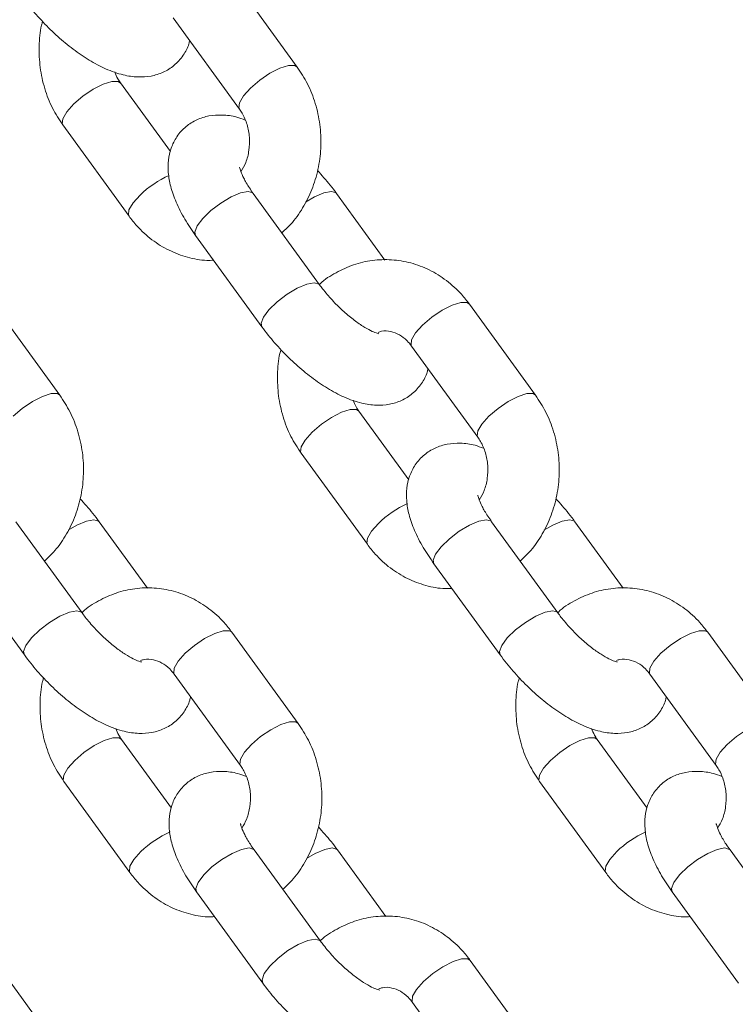
# Model space of a CAD drawing. Units: millimetres. Extents: x 0 to 42, y 0 to 29.8.
# Drawn here: x 11.6 to 11.7, y 4.9 to 5.1 of the extents above; entities that cross this region are included whole.
import ezdxf

# ---------------------------------------------------------------- set-up
doc = ezdxf.new("R2010")
doc.units = ezdxf.units.MM

msp = doc.modelspace()

# ---------------------------------------------------------------- linework, layer by layer
at = {"color": 7, "linetype": 'Continuous', "lineweight": 18}
for p, q in [((11.64623006639242, 5.096906114410336), (11.63509663400411, 5.112227004062111)), ((11.62538906392812, 5.105172697495395), (11.63652249631643, 5.089851807843621)), ((11.62490650472402, 5.082689557265217), (11.61652108487844, 5.094228949438508)), ((11.60681351480245, 5.087174642871791), (11.61794682798147, 5.071853760670598)), ((11.64998241719961, 5.060329485725338), (11.6388489848113, 5.075650382827694)), ((11.66097124871969, 5.064473215531285), (11.65284892377614, 5.075650382827694)), ((11.62914141473531, 5.068596068810399), (11.64027484712362, 5.053275186609203)), ((11.60631033239126, 5.041750911663945), (11.59517690000295, 5.057071808766301)), ((11.68631025609731, 5.041750911663945), (11.67517694291829, 5.057071808766301)), ((11.66546937284231, 5.050017494749005), (11.67660280523061, 5.03469661254781)), ((11.6649868136382, 5.027534354518826), (11.65660127458333, 5.039073754142696)), ((11.64689370450735, 5.032019440125401), (11.65802713689565, 5.016698557924206)), ((11.61006268319845, 5.005174282978947), (11.59892925081014, 5.020495180081302)), ((11.62105151471853, 5.009318027686055), (11.61292918977498, 5.020495180081302)), ((11.6900626069045, 5.005174282978947), (11.67892929372548, 5.020495180081302)), ((11.70105143842458, 5.009318027686055), (11.69292923269033, 5.020495180081302)), ((11.58922168073415, 5.013440866064007), (11.60035511312246, 4.998119983862813)), ((11.6692217236495, 5.013440866064007), (11.68035503682851, 4.998119983862813)), ((11.64639052209615, 4.986595708917553), (11.63525720891714, 5.001916606019909)), ((11.7263905650115, 4.986595708917553), (11.71525713262319, 5.001916606019909)), ((11.62554963884115, 4.994862292002614), (11.63668307122945, 4.979541409801419)), ((11.7055495625472, 4.994862292002614), (11.71668299493551, 4.979541409801419)), ((11.62506707963704, 4.972379166673596), (11.61668154058217, 4.983918551396306)), ((11.7050670033431, 4.972379166673596), (11.69668158349752, 4.983918551396306)), ((11.60697397050619, 4.97686423737901), (11.61810740289449, 4.961543355177815)), ((11.68697401342153, 4.97686423737901), (11.69810744580984, 4.961543355177815)), ((11.65014287290334, 4.950019095133717), (11.63900955972433, 4.965339977334912)), ((11.66113170442342, 4.954162810038502), (11.65300949868917, 4.965339977334912)), ((11.73014291581869, 4.950019095133717), (11.71900948343038, 4.965339977334912)), ((11.62930198964834, 4.958285663317616), (11.64043530282735, 4.94296476621526)), ((11.70930191335439, 4.958285663317616), (11.7204353457427, 4.94296476621526)), ((11.60647078809499, 4.931440506171162), (11.59533747491598, 4.946761403273518)), ((11.68647083101034, 4.931440506171162), (11.67533739862203, 4.946761403273518)), ((11.66562982854604, 4.939707104157383), (11.67676326093435, 4.924386207055027))]:
    msp.add_line(p, q, dxfattribs=at)
at = {"color": 8, "linetype": 'Continuous', "lineweight": 18, "flags": 128}
for points in [[(11.64622970876455, 5.096906635950978), (11.6458172446227, 5.097177092026646), (11.64477535543203, 5.097177092026646), (11.64332350549459, 5.096718985628064), (11.64163669404745, 5.095858018886025), (11.63991853055715, 5.09469803799289), (11.63837620076894, 5.093378957401688)], [(11.60866721925496, 5.09070179242986), (11.61020954904317, 5.092020873021061), (11.61192771253347, 5.093180853914197), (11.61361440477132, 5.094041820656235), (11.61506637391805, 5.094499927054817), (11.61610826310872, 5.094499927054817), (11.61652931031942, 5.094217333983357)], [(11.63837620076894, 5.093378957401688), (11.63719579038381, 5.092059884261067), (11.63651951608419, 5.090899903367932), (11.63642903623342, 5.090038936625893), (11.63651570138692, 5.089861344586785)], [(11.60681279954671, 5.087175656150754), (11.60672005471944, 5.087361771654065), (11.60681053457021, 5.088222738396103), (11.60748680886983, 5.089382719289238), (11.60866721925496, 5.09070179242986)], [(11.61794635114431, 5.071854490827496), (11.61785348710775, 5.07204088945287), (11.61794396695852, 5.072901848744328), (11.61862024125814, 5.074061829637463), (11.61980065164327, 5.075380910228665)], [(11.6388489848113, 5.075650382827694), (11.63876172361135, 5.075747359584744), (11.63797565755605, 5.075979951809819), (11.63670953569173, 5.075747359584744), (11.63511606511831, 5.075077641796048), (11.63338741121053, 5.074051577638562), (11.63173195180654, 5.072792936157162), (11.63034960088491, 5.071453515480931), (11.62940689382314, 5.07019485909837), (11.62901755628347, 5.069168794940884), (11.62914141473531, 5.068596068810399)], [(11.64763149080038, 5.074213553260738), (11.64911600408315, 5.075077641796048), (11.65070959386587, 5.075747359584744), (11.65197571573018, 5.075979951809819), (11.65276166257619, 5.075747359584744), (11.6528494006133, 5.07564971227544)], [(11.64998062906026, 5.060331929515774), (11.64989503679037, 5.060426477383549), (11.64910908994436, 5.060659054707463), (11.64784296808004, 5.060426477383549), (11.64624949750661, 5.059756759594852), (11.64452072438955, 5.058730695437367), (11.64286538419485, 5.057472053955967), (11.64148291406392, 5.056132618378575), (11.64054032621145, 5.054873976897175), (11.64015098867177, 5.053847912739689), (11.64027532396078, 5.053274560760433)], [(11.67517694291829, 5.057071808766301), (11.67476412114858, 5.057342786382611), (11.67372223195791, 5.057342786382611), (11.67227026281118, 5.056884665082867), (11.67058357057332, 5.056023705791408), (11.66886540708303, 5.054863724898274), (11.66732307729482, 5.053544644307071)], [(11.66732307729482, 5.053544644307071), (11.66614266690969, 5.05222556371587), (11.66546639261007, 5.051065597723897), (11.6653759127593, 5.050204623531277), (11.66546937284231, 5.050017494749005)], [(11.60630997476339, 5.041751433204586), (11.60589751062154, 5.042021889280254), (11.60485562143087, 5.042021889280254), (11.60340377149343, 5.041563782881672), (11.60171696004629, 5.040702808689053), (11.59999879655599, 5.039542842697079), (11.59845658597707, 5.038223762105877)], [(11.68630989846944, 5.041751433204586), (11.6858974343276, 5.042021889280254), (11.68485554513692, 5.042021889280254), (11.68340369519948, 5.041563782881672), (11.68171700296163, 5.040702808689053), (11.67999883947133, 5.039542842697079), (11.67845650968313, 5.038223762105877)], [(11.64874752816915, 5.035546589683467), (11.65028985795736, 5.03686567027467), (11.65200802144765, 5.038025651167804), (11.65369471368551, 5.038886625360424), (11.65514656362295, 5.039344731759007), (11.65618845281362, 5.039344731759007), (11.65660950002431, 5.039062131236966)], [(11.67845650968313, 5.038223762105877), (11.67727609929799, 5.036904681514676), (11.67659982499837, 5.035744700621541), (11.6765093451476, 5.034883741330082), (11.67659601030111, 5.034706149290974)], [(11.64689298925161, 5.032020453404362), (11.64680036363363, 5.032206568907673), (11.6468908434844, 5.033067543100293), (11.64756699857473, 5.034227523993427), (11.64874752816915, 5.035546589683467)], [(11.60771175679922, 5.019058350514348), (11.60919627008199, 5.019922439049656), (11.61078985986471, 5.020592156838352), (11.61205598172902, 5.020824749063427), (11.61284192857503, 5.020592156838352), (11.61292966661214, 5.020494509529049)], [(11.67892929372548, 5.020495180081302), (11.67884191331624, 5.020592156838352), (11.67805596647024, 5.020824749063427), (11.67678984460592, 5.020592156838352), (11.67519637403249, 5.019922439049656), (11.67346760091543, 5.018896389793332), (11.67181226072072, 5.017637733410771), (11.6704297905898, 5.01629831273454), (11.66948708352804, 5.015039656351979), (11.66909786519765, 5.014013592194493), (11.6692217236495, 5.013440866064007)], [(11.68771168050527, 5.019058350514348), (11.68919631299734, 5.019922439049656), (11.69078978357076, 5.020592156838352), (11.69205590543508, 5.020824749063427), (11.69284197149038, 5.020592156838352), (11.69292970952749, 5.020494509529049)], [(11.65802666005849, 5.016699288081104), (11.65793379602193, 5.016885686706479), (11.65802415666341, 5.017746645997937), (11.65870043096303, 5.018906626891072), (11.65988096055746, 5.020225707482274)], [(11.6100608950591, 5.005176726769383), (11.60997530278921, 5.005271274637158), (11.6091893559432, 5.005503851961072), (11.60792323407888, 5.005271274637158), (11.60632976350545, 5.004601556848462), (11.60460099038839, 5.003575492690976), (11.60294565019369, 5.002316851209576), (11.60156318006277, 5.000977415632184), (11.60062059221029, 4.999718774150784), (11.60023125467061, 4.998692709993298), (11.60035558995962, 4.998119358014042)], [(11.69006081876516, 5.005176726769383), (11.68997534570455, 5.005271274637158), (11.68918939885854, 5.005503851961072), (11.68792327699422, 5.005271274637158), (11.68632968721151, 5.004601556848462), (11.68460103330373, 5.003575492690976), (11.68294569310903, 5.002316851209576), (11.68156322297811, 5.000977415632184), (11.68062051591634, 4.999718774150784), (11.68023129758596, 4.998692709993298), (11.68035551366567, 4.998119358014042)], [(11.63525720891714, 5.001916606019909), (11.63484438714742, 5.00218758363622), (11.63380249795675, 5.00218758363622), (11.63235052881002, 5.001729477237637), (11.63066383657216, 5.000868503045018), (11.62894567308187, 4.999708522151883), (11.62740334329366, 4.998389441560681)], [(11.71525713262319, 5.001916606019909), (11.71484431085348, 5.00218758363622), (11.7138024216628, 5.00218758363622), (11.71235057172536, 5.001729477237637), (11.71066387948751, 5.000868503045018), (11.70894571599721, 4.999708522151883), (11.70740338620901, 4.998389441560681)], [(11.62740334329366, 4.998389441560681), (11.62622293290853, 4.99707037587064), (11.62554665860891, 4.995910394977505), (11.62545617875814, 4.995049420784886), (11.62554963884115, 4.994862292002614)], [(11.70740338620901, 4.998389441560681), (11.70622285661458, 4.99707037587064), (11.70554670152425, 4.995910394977505), (11.70545622167348, 4.995049420784886), (11.7055495625472, 4.994862292002614)], [(11.64639016446828, 4.986596245359356), (11.64597770032644, 4.986866686533864), (11.64493581113576, 4.986866686533864), (11.64348396119832, 4.98640858013528), (11.64179726896047, 4.985547620843823), (11.64007910547017, 4.984387639950688), (11.63853677568197, 4.983068559359486)], [(11.72639020738363, 4.986596245359356), (11.72597774324178, 4.986866686533864), (11.72493585405111, 4.986866686533864), (11.72348400411367, 4.98640858013528), (11.72179731187581, 4.985547620843823), (11.72007914838552, 4.984387639950688), (11.71853681859731, 4.983068559359486)], [(11.60882779416799, 4.980391401838238), (11.6103701239562, 4.981710467528279), (11.61208828744649, 4.982870448421414), (11.61377497968435, 4.983731422614033), (11.61522682962179, 4.984189529012616), (11.61626871881246, 4.984189529012616), (11.61668976602315, 4.983906928490573)], [(11.68882783708333, 4.980391401838238), (11.69037016687154, 4.981710467528279), (11.69208821115255, 4.982870448421414), (11.69377502259969, 4.983731422614033), (11.69522687253713, 4.984189529012616), (11.6962687617278, 4.984189529012616), (11.6966898089385, 4.983906928490573)], [(11.63853677568197, 4.983068559359486), (11.63735636529684, 4.981749478768284), (11.63668009099721, 4.980589497875148), (11.63658961114644, 4.979728538583691), (11.63667627629995, 4.979550946544582)], [(11.71853681859731, 4.983068559359486), (11.71735628900289, 4.981749478768284), (11.71668001470327, 4.980589497875148), (11.71658965406179, 4.979728538583691), (11.716676200006, 4.979550946544582)], [(11.60697325525045, 4.976865250657971), (11.60688062963247, 4.977051366161282), (11.60697110948324, 4.977912340353901), (11.60764726457357, 4.979072321247036), (11.60882779416799, 4.980391401838238)], [(11.68697329816579, 4.976865250657971), (11.68688055333852, 4.977051366161282), (11.68697103318929, 4.977912340353901), (11.68764730748891, 4.979072321247036), (11.68882783708333, 4.980391401838238)], [(11.63900955972433, 4.965339977334912), (11.63892217931508, 4.965436954091961), (11.63813623246908, 4.965669546317036), (11.63687011060476, 4.965436954091961), (11.63527664003133, 4.964767251204425), (11.63354786691427, 4.963741187046939), (11.63189252671956, 4.962482530664379), (11.63051005658864, 4.961143109988147), (11.62956734952688, 4.959884453605587), (11.62917813119649, 4.958858404349263), (11.62930198964834, 4.958285663317616)], [(11.64779194650411, 4.963903162669117), (11.64927657899618, 4.964767251204425), (11.6508700495696, 4.965436954091961), (11.65213617143392, 4.965669546317036), (11.65292223748922, 4.965436954091961), (11.65300997552633, 4.965339306782658)], [(11.71900948343038, 4.965339977334912), (11.71892222223043, 4.965436954091961), (11.71813615617513, 4.965669546317036), (11.7168701535201, 4.965436954091961), (11.71527656373739, 4.964767251204425), (11.71354790982961, 4.963741187046939), (11.71189245042562, 4.962482530664379), (11.71051009950399, 4.961143109988147), (11.70956739244222, 4.959884453605587), (11.70917817411184, 4.958858404349263), (11.70930191335439, 4.958285663317616)], [(11.61810692605733, 4.961544085334713), (11.61801406202077, 4.961730483960087), (11.61810442266225, 4.962591458152707), (11.61878069696187, 4.963751424144681), (11.6199612265563, 4.965070504735882)], [(11.69810684976339, 4.961544085334713), (11.69801398572683, 4.961730483960087), (11.6981044655776, 4.962591458152707), (11.69878073987722, 4.963751424144681), (11.69996115026235, 4.965070504735882)], [(11.650141084764, 4.950021538924153), (11.65005561170339, 4.950116071890767), (11.64926966485738, 4.95034864921468), (11.64800354299306, 4.950116071890767), (11.64640995321035, 4.94944635410207), (11.64468129930257, 4.948420289944584), (11.64302595910787, 4.947161648463185), (11.64164348897695, 4.945822212885792), (11.64070078191518, 4.944563571404393), (11.6403115635848, 4.943537507246906), (11.64043577966451, 4.942964170168812)], [(11.67533739862203, 4.946761403273518), (11.67492457685232, 4.947032395790989), (11.67388268766164, 4.947032395790989), (11.6724308377242, 4.946574274491246), (11.67074414548635, 4.945713315199788), (11.66902598199605, 4.944553319405491), (11.66748365220785, 4.94323423881429)], [(11.66748365220785, 4.94323423881429), (11.66630312261342, 4.941915158223088), (11.66562696752309, 4.940755192231114), (11.66553648767232, 4.939894232939655), (11.66562982854604, 4.939707104157383)]]:
    msp.add_lwpolyline(points, dxfattribs=at)
at = {"color": 8, "linetype": 'Continuous', "lineweight": 18}
for centre, radius, start, end in [((11.63175323015972, 5.063017667826372), 0.01719633379211244, 114.2626096821172, 134.0324377354661), ((11.67183446964724, 5.007861347289548), 0.0171977842332981, 114.2642679261656, 134.0320782406869), ((11.63191473564607, 4.952706144543182), 0.01719778423326911, 114.264267926151, 134.0320782407062), ((11.71191345314512, 4.952707668716359), 0.01719585004142419, 114.2623288090701, 134.0327186085317)]:
    msp.add_arc(centre, radius, start, end, dxfattribs=at)
at = {"color": 7, "linetype": 'Continuous', "lineweight": 18}
for points, knots in [([(11.60019453820943, 5.108430381905015), (11.60054717841881, 5.107959284685193), (11.60156537331254, 5.106599063216066), (11.60347634495315, 5.104417720169526), (11.60593844009642, 5.10200876133575), (11.60854877416215, 5.099851443925743), (11.61126166870165, 5.097999340705897), (11.6140781963431, 5.096505315035374), (11.61678963305859, 5.095547278206882), (11.61933327385153, 5.095161905436364), (11.62161223547438, 5.095301620548283), (11.62370611665594, 5.095947123248039), (11.62561092241607, 5.097127197351033), (11.6270843158846, 5.098795116338449), (11.62791786697423, 5.100310839106112), (11.6280963515378, 5.1011909621741), (11.62813695726156, 5.10139119256633)], [0, 0, 0, 0, 0.04547800182775045, 0.1313108034950125, 0.2167225963955038, 0.3025619244400082, 0.3898230439644916, 0.4802019749645684, 0.5763670144152103, 0.6541309648613031, 0.7226563442719595, 0.7871277532695715, 0.8500625922143458, 0.9177131354891939, 0.9812795144728961, 1, 1, 1, 1]), ([(11.6034143811202, 5.104556392918999), (11.60335436509401, 5.104352268052983), (11.60296047233421, 5.103012570776682), (11.60277645546145, 5.100384593283846), (11.6029136261632, 5.096794406520351), (11.6036926799317, 5.093274836436781), (11.60496196007704, 5.089998899510513), (11.60621031476292, 5.088094730024892), (11.60681351480245, 5.087174642871791)], [0, 0, 0, 0, 0.03493519642376911, 0.2292841063871687, 0.4245008738022302, 0.6203519363305333, 0.8165555594083868, 1, 1, 1, 1]), ([(11.64365168866872, 5.069041226099904), (11.64425777677459, 5.069610705872796), (11.64568210045901, 5.070948998969905), (11.64744233674551, 5.073563581900141), (11.64893828711335, 5.076708280240445), (11.64989727019359, 5.080124539521159), (11.65029862521372, 5.083686381840334), (11.65012127873576, 5.087288986150323), (11.64935322725546, 5.090805216553178), (11.64808108300549, 5.0940820209679), (11.64683309112555, 5.095986080423369), (11.64623006639242, 5.096906114410336)], [0, 0, 0, 0, 0.0837774731270755, 0.1968793613331815, 0.310968621395442, 0.4259091892672581, 0.5415219394556008, 0.6576510330458548, 0.7741574799463985, 0.8908737888648814, 0.9999999999999999, 0.9999999999999999, 0.9999999999999999, 0.9999999999999999]), ([(11.61652108487844, 5.094228949438508), (11.61635974743841, 5.094458069463615), (11.61597792795535, 5.095000302497239), (11.61572108766376, 5.095684250412644), (11.61557277498006, 5.096079196821625)], [0, 0, 0, 0, 0.4225489981223662, 1, 1, 1, 1]), ([(11.63652249631643, 5.089851807843621), (11.63668017958458, 5.089619458079533), (11.63719910964848, 5.088854803215772), (11.63786818613455, 5.087276923827844), (11.63826796025587, 5.0851142402169), (11.6381799999725, 5.082909621984036), (11.63767747607949, 5.080876152685776), (11.63705733926932, 5.079805977603437), (11.63676413354635, 5.079299990128453)], [0, 0, 0, 0, 0.08290909492871956, 0.2728509018996867, 0.4610282191868857, 0.6476001969960038, 0.8333825096011619, 0.9999999999999999, 0.9999999999999999, 0.9999999999999999, 0.9999999999999999]), ([(11.63747068700551, 5.088001560460503), (11.63699938320822, 5.088179835826717), (11.63572887798138, 5.088660417111847), (11.63370930936303, 5.088905566858138), (11.63143212379637, 5.088782267640939), (11.62933576913418, 5.088132967376801), (11.62743847634475, 5.086953099854923), (11.62593589150159, 5.085288462471266), (11.62496203575157, 5.083315310076573), (11.62450791971283, 5.081247153616335), (11.62449753165473, 5.079081132675376), (11.6249211318514, 5.076730693626483), (11.62584078206502, 5.0741337052395), (11.62723475191964, 5.071371729778056), (11.62851784655002, 5.069503840157463), (11.62914141473531, 5.068596068810399)], [0, 0, 0, 0, 0.05002823261303432, 0.1348623359058364, 0.2096217342924994, 0.2799511613441371, 0.3486102256559011, 0.4224095585376825, 0.4917564742086963, 0.5601434599498322, 0.6321454221216353, 0.7126079317778563, 0.8052497899573157, 0.905353796839832, 0.9999999999999999, 0.9999999999999999, 0.9999999999999999, 0.9999999999999999]), ([(11.6388489848113, 5.075650382827694), (11.6386252545045, 5.075967646553162), (11.6379851647182, 5.076875334354308), (11.6372242114805, 5.078203482163975), (11.63670510152817, 5.07937412901066), (11.6365245223334, 5.080069197636409), (11.63652536845727, 5.080087479978292), (11.63652571496725, 5.080094967078145)], [0, 0, 0, 0, 0.1451573358760282, 0.415293437116156, 0.6443448774833698, 0.8543498731030071, 1, 1, 1, 1]), ([(11.65284892377614, 5.075650382827694), (11.65249747683728, 5.076122460812552), (11.65151180276359, 5.077446458773506), (11.65036620811049, 5.078710813854329), (11.64962908086538, 5.079524356912549)], [0, 0, 0, 0, 0.3565549183455572, 1, 1, 1, 1]), ([(11.61794682798147, 5.071853760670598), (11.61838028716405, 5.071295891755019), (11.61952390322854, 5.069824039549829), (11.62175133806272, 5.067813716969018), (11.62463241316068, 5.066013539931656), (11.62775894221637, 5.06487169362117), (11.63031038695073, 5.064349548414245), (11.63177583407059, 5.064431314630251), (11.63215264138936, 5.064452339004452)], [0, 0, 0, 0, 0.1245124549283431, 0.3285071568646565, 0.5315885797711803, 0.7325080967798955, 0.9312203726208754, 1, 1, 1, 1]), ([(11.67517694291829, 5.057071808766301), (11.67474348033309, 5.057629596070981), (11.67359983851144, 5.059101254550855), (11.67137249164465, 5.061113819544723), (11.6684913522145, 5.062904607758875), (11.6653646050475, 5.064081172173518), (11.66211671783127, 5.064618447045119), (11.65886073178819, 5.064505846630593), (11.65568629876318, 5.063778848418169), (11.65274029435186, 5.062406381083069), (11.6508011505334, 5.061223995769952), (11.64998102232171, 5.060394717623671), (11.6499379521346, 5.060351166914876)], [0, 0, 0, 0, 0.07209533657182107, 0.1902153608288426, 0.3078019573029598, 0.4241419589857179, 0.5391947214372549, 0.6532211382024001, 0.766669551844708, 0.8799760697597563, 0.9936967744080678, 1, 1, 1, 1]), ([(11.65994354543447, 5.052079740952427), (11.65996058534544, 5.052078532811407), (11.66002114756239, 5.052074238909951), (11.65952837332015, 5.052179150337686), (11.65859022445278, 5.052582376005654), (11.65723068587482, 5.053346113503945), (11.65560262608677, 5.054493452841839), (11.65382680909169, 5.055991267335957), (11.65206726283092, 5.057746403473547), (11.6507899198718, 5.059242088875653), (11.65015399058739, 5.060098442079551), (11.64998241719961, 5.060329485725338)], [0, 0, 0, 0, 0.04080232641101628, 0.1450171510925984, 0.2570659069579075, 0.3803940444138923, 0.5139158639037844, 0.6547249876942575, 0.799677620168995, 0.9459531268661053, 1, 1, 1, 1]), ([(11.64027484712362, 5.053275186609203), (11.64062748759478, 5.05280408942682), (11.64164568432577, 5.051443866621145), (11.64355664375621, 5.049262525581378), (11.6460187522208, 5.046853555157718), (11.64862908401747, 5.044696287447728), (11.65134185607746, 5.042844085593686), (11.65415857525601, 5.041350142590163), (11.65686975276325, 5.040392073514103), (11.65941349175178, 5.040006706766111), (11.66169235740383, 5.040146405816995), (11.66378647735753, 5.040791951920516), (11.66569123429777, 5.041971938646571), (11.66716450749955, 5.043640089657397), (11.66799813119797, 5.045155436599666), (11.66817665865012, 5.046035760432139), (11.66821726617574, 5.046235997270519)], [0, 0, 0, 0, 0.04547803700436392, 0.1313110445229336, 0.2167224355527974, 0.3025618299928501, 0.3898207303158928, 0.4802020229441617, 0.5763683246019603, 0.654132335197407, 0.7226577676115087, 0.7871282936719693, 0.850063097667404, 0.9177119961260323, 0.9812829221196704, 1, 1, 1, 1]), ([(11.65981634912252, 5.05232042450803), (11.66001320610546, 5.05238869277638), (11.6607355333206, 5.052639189494474), (11.66191966004765, 5.052525034682088), (11.66337462416711, 5.052004650159199), (11.66458506125557, 5.051118369056764), (11.66522053926501, 5.050327266209953), (11.66546937284231, 5.050017494749005)], [0, 0, 0, 0, 0.1018882384700081, 0.3738584552690053, 0.6226533547957226, 0.8522426988599381, 0.9999999999999999, 0.9999999999999999, 0.9999999999999999, 0.9999999999999999]), ([(11.64349469003438, 5.049401197623188), (11.64343467399019, 5.049197066972813), (11.64304077529357, 5.047857311942256), (11.64285676773934, 5.045229417176518), (11.64299393148852, 5.041639174559573), (11.64377300476515, 5.038119701757668), (11.64504214048243, 5.034843652186077), (11.64629049560525, 5.032939521652947), (11.64689370450735, 5.032019440125401)], [0, 0, 0, 0, 0.03493467500747062, 0.2292840712359029, 0.4245010555266501, 0.620354944309074, 0.8165543818093928, 1, 1, 1, 1]), ([(11.60373195466756, 5.013886023353512), (11.60433803787859, 5.014455495084507), (11.60576231736028, 5.015793738558512), (11.6075226408257, 5.018408440113347), (11.60901853770266, 5.021553045671499), (11.60997753937852, 5.024969341582358), (11.61037889074825, 5.028531182812205), (11.6102015445003, 5.032133788515476), (11.60943350085273, 5.03564999796914), (11.6081613407413, 5.03892684496602), (11.60691335614602, 5.040830883775451), (11.60631033239126, 5.041750911663945)], [0, 0, 0, 0, 0.08377947973159407, 0.1968795567969406, 0.3109700670847086, 0.4259105551323491, 0.5415232250296974, 0.6576526398858668, 0.7741590058747596, 0.8908740662578485, 1, 1, 1, 1]), ([(11.68373199758291, 5.013886023353512), (11.68433809110281, 5.014455494135562), (11.68576239177357, 5.015793732526537), (11.68752248405169, 5.018408453229497), (11.68901863278134, 5.021553038636058), (11.68997757142597, 5.024969343605049), (11.69037892357847, 5.02853117889346), (11.69020163860297, 5.032133810639071), (11.68943334553474, 5.035649948828048), (11.68816143597461, 5.038926904774995), (11.68691334205131, 5.040830893620521), (11.68631025609731, 5.041750911663945)], [0, 0, 0, 0, 0.08377937676698953, 0.1968788950997123, 0.3109695548869994, 0.425909901673296, 0.5415224294831918, 0.6576517016168316, 0.774158736720366, 0.8908722403207, 0.9999999999999999, 0.9999999999999999, 0.9999999999999999, 0.9999999999999999]), ([(11.65660127458333, 5.039073754142696), (11.65643992922887, 5.039302879581981), (11.65605807221156, 5.039845152132216), (11.65580133968879, 5.040529062543131), (11.65565308389425, 5.040924001525815)], [0, 0, 0, 0, 0.4225281902701372, 1, 1, 1, 1]), ([(11.6775509959197, 5.032846350263531), (11.67707964796494, 5.033024630579306), (11.67580906567346, 5.033505209331923), (11.67378960601507, 5.033750379662581), (11.671512257271, 5.033627000052723), (11.66941610807636, 5.03297788297983), (11.66751868629255, 5.031797745159762), (11.66601608583976, 5.030133390697897), (11.66504235987911, 5.028160074194451), (11.66458827646821, 5.026092035990372), (11.66457764098609, 5.02392583619444), (11.66500150701107, 5.021575515430205), (11.66592106697294, 5.018978500586037), (11.66731509000904, 5.016216488478518), (11.66859815987669, 5.014348632269303), (11.6692217236495, 5.013440866064007)], [0, 0, 0, 0, 0.05003087089205339, 0.1348649929242468, 0.2096179768900803, 0.2799536371763737, 0.3486068551908315, 0.4224114977273424, 0.491757076078597, 0.5601444189087333, 0.6321425488380427, 0.7126055406816825, 0.8052474441095652, 0.9053514998851906, 1, 1, 1, 1]), ([(11.67660280523061, 5.03469661254781), (11.67676048773124, 5.034464262871921), (11.67727939839594, 5.033699633161716), (11.67794850993792, 5.032121644938456), (11.67834830878676, 5.029959080133183), (11.67826014057314, 5.027754379728422), (11.67775770268731, 5.025721044538707), (11.67713753422248, 5.024650793838489), (11.67684432325124, 5.024144787382061)], [0, 0, 0, 0, 0.08291013374149092, 0.2728454485377478, 0.4610274040883942, 0.647601675283555, 0.8333887307852959, 1, 1, 1, 1]), ([(11.61292918977498, 5.020495180081302), (11.61257774271468, 5.020967264047548), (11.61159206727341, 5.022291280163486), (11.6104464737853, 5.023555629339088), (11.60970934686422, 5.024369169067318)], [0, 0, 0, 0, 0.3565545468536295, 1, 1, 1, 1]), ([(11.67892929372548, 5.020495180081302), (11.67870551752443, 5.020812440586359), (11.67806531431528, 5.02172009382438), (11.67730441303706, 5.023048304155138), (11.6767853025107, 5.024218923108173), (11.67660465803369, 5.024914024131579), (11.67660562701511, 5.024932285153609), (11.67660602388143, 5.024939764331753)], [0, 0, 0, 0, 0.1451592852574647, 0.4152874158390004, 0.6443301897757416, 0.8543280947348054, 1, 1, 1, 1]), ([(11.69292923269033, 5.020495180081302), (11.69257778563002, 5.020967264047548), (11.69159211018876, 5.022291280163486), (11.69044651670064, 5.023555629339088), (11.68970938977956, 5.024369169067318)], [0, 0, 0, 0, 0.3565545468536295, 1, 1, 1, 1]), ([(11.65802713689565, 5.016698557924206), (11.65846059731761, 5.016140688408926), (11.65960421665201, 5.014668834621516), (11.66183159728422, 5.012658545641126), (11.66471281964824, 5.010858290330646), (11.66783911355855, 5.009716540770999), (11.67039064490982, 5.009194343173125), (11.67185602544489, 5.009276110687765), (11.67223283109426, 5.00929713625806)], [0, 0, 0, 0, 0.1245137842918045, 0.3285106641877706, 0.5315900519685268, 0.7325162098536468, 0.9312196382917388, 1, 1, 1, 1]), ([(11.63525720891714, 5.001916606019909), (11.63482374897181, 5.002474391206581), (11.63368012724272, 5.003946027205524), (11.63145272256389, 5.005958644686253), (11.62857162298644, 5.007749402354186), (11.62544486829553, 5.008925963854173), (11.62219698580418, 5.009463270004945), (11.618940995995, 5.009350635877833), (11.61576657151785, 5.008623652350765), (11.61282051471321, 5.007251150054961), (11.61088143360661, 5.00606880988742), (11.61006128836351, 5.005239514900707), (11.61001821813344, 5.005195964168483)], [0, 0, 0, 0, 0.07209531637007043, 0.1902131240854913, 0.3077996876108047, 0.4241396566940658, 0.5391924622301839, 0.6532188625714438, 0.7666672444245031, 0.8799737305900635, 0.9936967761742875, 1, 1, 1, 1]), ([(11.71525713262319, 5.001916606019909), (11.71482372049611, 5.002474397762688), (11.71368018438836, 5.003946103233344), (11.71145264320734, 5.005958563030103), (11.70857166112914, 5.00774943880957), (11.70544487620855, 5.008925974687865), (11.70219694502894, 5.009463259082663), (11.69894093570446, 5.009350659965891), (11.69576663430101, 5.008623591867522), (11.69282038764273, 5.007251297917565), (11.69088183299742, 5.006068467825851), (11.69006125231431, 5.005239514512379), (11.6900181418395, 5.005195964168483)], [0, 0, 0, 0, 0.07209291086610838, 0.1902135208899163, 0.307796904699746, 0.4241368833727952, 0.5391933532412201, 0.6532197629815627, 0.7666645424492656, 0.8799710379545671, 0.9936940929128687, 1, 1, 1, 1]), ([(11.62002381143331, 4.996924538206036), (11.62004084912535, 4.99692333061525), (11.62010140904981, 4.996919038272917), (11.61960868878615, 4.997023932061985), (11.61867054626626, 4.997427143350848), (11.61731087502224, 4.998190951692165), (11.61568287669058, 4.99933829143697), (11.61390711195486, 5.0008360234215), (11.61214749901915, 5.002591228181184), (11.61087025066596, 5.004086830432344), (11.61023425994577, 5.004943241513905), (11.61006268319845, 5.005174282978947)], [0, 0, 0, 0, 0.04080224111715314, 0.1450302443504791, 0.2570787659872016, 0.3803970404749381, 0.5139190161068071, 0.6547312234239823, 0.7996828475457042, 0.9459586997731815, 1, 1, 1, 1]), ([(11.70002385434865, 4.996924538206036), (11.70004089125128, 4.996923330574384), (11.70010144836978, 4.996919038086794), (11.69960876971281, 4.997023935738821), (11.69867037168815, 4.997427149593036), (11.6973110160416, 4.998190930078992), (11.6956829322132, 4.999338267490648), (11.69390711306818, 5.000836055784839), (11.69214759096753, 5.002591223396617), (11.69087011516245, 5.004086890541783), (11.69023417860107, 5.00494324414628), (11.6900626069045, 5.005174282978947)], [0, 0, 0, 0, 0.0408017785033245, 0.1450286000046106, 0.2570792205794623, 0.3804013248333816, 0.5139217865995741, 0.6547284806922617, 0.7996784613595075, 0.9459545050054057, 1, 1, 1, 1]), ([(11.60035511312246, 4.998119983862813), (11.60070775305267, 4.997648886424395), (11.60172594605895, 4.996288665768754), (11.60363692756241, 4.994107330733952), (11.60609900311635, 4.991698358757811), (11.60870935992592, 4.989541080205421), (11.61142206051312, 4.987688920580641), (11.61423890334402, 4.986194901483434), (11.6169500197511, 4.985236903970669), (11.61949374201987, 4.984851488824588), (11.62177271118364, 4.98499123481783), (11.62386660188478, 4.98563666776666), (11.62577163085722, 4.986816874795093), (11.62724465983241, 4.988484717837319), (11.62807845201621, 4.990000428649901), (11.62825692872122, 4.990880563769724), (11.62829753217458, 4.991080794524128)], [0, 0, 0, 0, 0.04547800524013739, 0.1313106738872263, 0.2167226029406227, 0.3025619374259775, 0.3898207768028655, 0.4801990805191231, 0.5763652157217861, 0.6541292136113891, 0.7226545981637645, 0.7871284098857051, 0.8500601631259688, 0.9177121513732014, 0.9812795130682271, 1, 1, 1, 1]), ([(11.61989673433065, 4.997165221761639), (11.62009354770486, 4.997233495865143), (11.62081575201411, 4.997484026866696), (11.62199994099541, 4.997369815334227), (11.62345490011827, 4.996849460371948), (11.62466526838052, 4.995963224087363), (11.62530079936194, 4.995172066445345), (11.62554963884115, 4.994862292002614)], [0, 0, 0, 0, 0.1018831780730855, 0.3738590964074378, 0.6226588257584111, 0.8522536524173051, 1, 1, 1, 1]), ([(11.68035503682851, 4.998119983862813), (11.68070767436497, 4.997648883974129), (11.68172587551517, 4.99628863613058), (11.6836369619706, 4.994107375366698), (11.68609907431805, 4.99169836730948), (11.68870926606579, 4.98954103208476), (11.69142210745595, 4.987688953962667), (11.69423893921318, 4.986194896269128), (11.69695006033916, 4.985236901685443), (11.69949379605087, 4.98485149871691), (11.70177265617383, 4.98499119872668), (11.70386668441036, 4.985636746019906), (11.70577144955613, 4.986816855202671), (11.7072448194043, 4.9884846604551), (11.70807825143718, 4.990000467166388), (11.70825692531948, 4.990880565052513), (11.70829757508993, 4.991080794524128)], [0, 0, 0, 0, 0.04547793387042209, 0.131312409453672, 0.2167238662784251, 0.3025621329229992, 0.3898231220540547, 0.4802012839374906, 0.5763672682243504, 0.6541311440770619, 0.7226564210909214, 0.7871244493789362, 0.8500592779096303, 0.9177128570494365, 0.9812790015594026, 1, 1, 1, 1]), ([(11.6998966580367, 4.997165221761639), (11.70009351762639, 4.997233496608235), (11.7008158386551, 4.997484012001001), (11.70199980308601, 4.997369800908862), (11.70345498402296, 4.996849493642551), (11.70466518345259, 4.995963203025388), (11.70530071718167, 4.995172064822382), (11.7055495625472, 4.994862292002614)], [0, 0, 0, 0, 0.1018906248815357, 0.3738590591405321, 0.622666211229488, 0.8522536880437336, 1, 1, 1, 1]), ([(11.60357495603322, 4.994245994876797), (11.60351493999913, 4.994041869992907), (11.60312104787854, 4.992702174949787), (11.60293703184303, 4.990074201760194), (11.60307419462106, 4.986483989593768), (11.60385327623329, 4.982964504228245), (11.60512240250885, 4.979688452945945), (11.60637076110711, 4.977784318832921), (11.60697397050619, 4.97686423737901)], [0, 0, 0, 0, 0.03493529617921295, 0.2292843588163881, 0.4245020883432608, 0.6203548518105623, 0.8165546966848468, 1, 1, 1, 1]), ([(11.68357499894857, 4.994245994876797), (11.68351498396088, 4.994041869930968), (11.68312109746199, 4.992702170243456), (11.68293684506119, 4.990074204167573), (11.68307434581043, 4.986484013238121), (11.68385311180223, 4.982964458759792), (11.68512248415087, 4.979688480029766), (11.68637081918404, 4.977784323774197), (11.68697401342153, 4.97686423737901)], [0, 0, 0, 0, 0.03493522428285988, 0.2292846122492483, 0.4245022623408509, 0.6203532572407205, 0.8165550742127266, 1, 1, 1, 1]), ([(11.61668154058217, 4.983918551396306), (11.61652019768664, 4.984147669319181), (11.61613837259253, 4.984689887011363), (11.61588161357233, 4.985373849487619), (11.61573334989309, 4.985768798779423)], [0, 0, 0, 0, 0.4225570765726609, 1, 1, 1, 1]), ([(11.64381226358175, 4.958730820607121), (11.64441835972781, 4.959300295456309), (11.64584268673567, 4.960638562352187), (11.64760274479971, 4.963253245895031), (11.6490989002152, 4.966397837015048), (11.65005783699338, 4.969814141001113), (11.6504591896699, 4.973375972771338), (11.65028190421466, 4.976978611328556), (11.64951361154234, 4.980494745595318), (11.64824170197142, 4.983771702141097), (11.64699360804949, 4.985675690910779), (11.64639052209615, 4.986595708917553)], [0, 0, 0, 0, 0.08377749846886676, 0.1968772685577741, 0.3109681823074975, 0.4259087849476084, 0.5415215701075737, 0.6576509395596393, 0.7741582340043898, 0.8908719974055328, 1, 1, 1, 1]), ([(11.69668158349752, 4.983918551396306), (11.69652024738702, 4.984147667359369), (11.69613844515436, 4.98468987075056), (11.6958815905427, 4.985373846800447), (11.69573327359914, 4.985768798779423)], [0, 0, 0, 0, 0.4225646072801473, 1, 1, 1, 1]), ([(11.63668307122945, 4.979541409801419), (11.63684075686644, 4.979309057298131), (11.63735974058363, 4.978544325847907), (11.63802875553586, 4.976966518876274), (11.63842852527225, 4.974803859223208), (11.63834061759398, 4.972599206490203), (11.63783789913668, 4.970565774807757), (11.63721778376713, 4.969495589841018), (11.63692458925008, 4.968989599536831)], [0, 0, 0, 0, 0.08289912416383163, 0.2728421968650857, 0.4610235706654812, 0.6475975812561501, 0.8333818801436739, 1, 1, 1, 1]), ([(11.71668299493551, 4.979541409801419), (11.71684067325617, 4.979309064004716), (11.71735958347377, 4.978544427449624), (11.71802890656051, 4.976966488098179), (11.71842840029204, 4.974803850666796), (11.71834051704916, 4.972599225744998), (11.71783796842202, 4.970565758688794), (11.71721783655263, 4.969495587090646), (11.71692463216543, 4.968989599536831)], [0, 0, 0, 0, 0.08290877039888102, 0.2728479597405597, 0.4610271524832701, 0.6476007839632235, 0.8333822187048402, 0.9999999999999999, 0.9999999999999999, 0.9999999999999999, 0.9999999999999999]), ([(11.63763126191854, 4.977691162418301), (11.63715992178296, 4.977869436286938), (11.63588941869375, 4.978349975676085), (11.63386984074462, 4.978595178518997), (11.6315926175306, 4.97847181680567), (11.62949622372837, 4.977822629750783), (11.62759908655754, 4.976642645323605), (11.62609625430692, 4.974978058725196), (11.62512266403155, 4.973004947887796), (11.62466853386066, 4.970936821613704), (11.62465790979234, 4.968770636819166), (11.62508177140015, 4.966420312546978), (11.62600133659408, 4.963823293518881), (11.6273953317597, 4.961061325790612), (11.62867842307442, 4.959193435156996), (11.62930198964834, 4.958285663317616)], [0, 0, 0, 0, 0.05003443908786622, 0.1348684413439123, 0.2096213197670207, 0.2799531459224091, 0.3486099121100361, 0.4224110282812061, 0.4917600443839665, 0.5601472906589402, 0.6321453189350654, 0.7126081971740973, 0.8052499698021319, 0.9053538842421974, 1, 1, 1, 1]), ([(11.71763130483388, 4.977691162418301), (11.71715996379396, 4.977869436582274), (11.71588945826705, 4.9783499767675), (11.71386988201037, 4.978595173896434), (11.71159256034015, 4.978471837412394), (11.70949626252156, 4.977822609231769), (11.70759912426501, 4.976642647160559), (11.70609629779633, 4.974978058154403), (11.70512270942821, 4.973004948367148), (11.70466856619168, 4.970936820226241), (11.70465799706161, 4.968770646794798), (11.70508161469208, 4.966420287322777), (11.70600142987769, 4.963823310331144), (11.70739537611207, 4.961061352760826), (11.70867839004909, 4.959193438428278), (11.70930191335439, 4.958285663317616)], [0, 0, 0, 0, 0.05003449869358797, 0.1348686020118628, 0.2096241807022416, 0.2799535252680118, 0.3486103732460252, 0.4224115773360143, 0.4917606760538339, 0.5601480037981165, 0.6321461178450533, 0.7126086490514478, 0.8052514104003939, 0.9053554440936413, 1, 1, 1, 1]), ([(11.63900955972433, 4.965339977334912), (11.63878578396456, 4.96565724362543), (11.63814558734804, 4.966564905858101), (11.63738467567589, 4.967893100196954), (11.63686556953886, 4.969063720023641), (11.63668493078772, 4.969758792669885), (11.63668589500729, 4.969777074642343), (11.63668628988027, 4.969784561585362)], [0, 0, 0, 0, 0.1451644139773421, 0.4152986309372343, 0.6443475408960129, 0.8543510716678909, 0.9999999999999999, 0.9999999999999999, 0.9999999999999999, 0.9999999999999999]), ([(11.65300949868917, 4.965339977334912), (11.65265805162886, 4.965812061301158), (11.6516723761876, 4.967136077417095), (11.65052678269948, 4.968400426592696), (11.6497896557784, 4.969213966320927)], [0, 0, 0, 0, 0.3565545468536295, 1, 1, 1, 1]), ([(11.71900948343038, 4.965339977334912), (11.71878575355555, 4.965657246334545), (11.71814566856182, 4.966564944181343), (11.71738470563104, 4.967893093435285), (11.71686561540561, 4.969063721563463), (11.71668497324031, 4.969758792428454), (11.71668593778818, 4.969777074572196), (11.71668633279561, 4.969784561585362)], [0, 0, 0, 0, 0.1451585577709753, 0.4152946253343602, 0.6443451044342775, 0.8543500738734665, 1, 1, 1, 1]), ([(11.61810740289449, 4.961543355177815), (11.61854086618395, 4.960985489236341), (11.61968450986369, 4.959513623282213), (11.62191183593854, 4.957503379914026), (11.6247930402568, 4.955703129632879), (11.6279194758943, 4.954561285531221), (11.63047087766719, 4.954039131089587), (11.63193628963028, 4.954120918163035), (11.6323130970931, 4.954141948412831)], [0, 0, 0, 0, 0.1245126764746324, 0.3285125614164103, 0.5315911867578647, 0.7325126604128983, 0.9312198696981456, 1, 1, 1, 1]), ([(11.69810744580984, 4.961543355177815), (11.69854090325618, 4.960985493073096), (11.69968449944308, 4.959513678524381), (11.70191190305984, 4.957503387634993), (11.70479304686054, 4.955703054543675), (11.70791939662948, 4.954561339107117), (11.71047095443327, 4.95403912838535), (11.71193633425109, 4.954120917318653), (11.71231314000844, 4.954141948412831)], [0, 0, 0, 0, 0.1245160118370685, 0.3285121470331132, 0.5315852851756785, 0.7325172895812487, 0.9312198625556637, 1, 1, 1, 1]), ([(11.67533739862203, 4.946761403273518), (11.67490398423941, 4.947319197123728), (11.67376042905422, 4.948790925047976), (11.67153293433876, 4.950803332662045), (11.66865198134309, 4.952594223677597), (11.66552503675925, 4.95377077434124), (11.66227727353165, 4.954308051269547), (11.65902118761675, 4.95419547165533), (11.65584694192042, 4.95346843136071), (11.65290063182444, 4.952096043754425), (11.65096205416264, 4.950913323217792), (11.65014151823437, 4.950084316849263), (11.65009840783834, 4.950040761422093)], [0, 0, 0, 0, 0.07209292011283369, 0.1902157286791026, 0.3077991275703215, 0.4241363542295565, 0.5391956105535758, 0.6532220193917581, 0.7666668134100277, 0.8799709542083572, 0.9936937560907961, 0.9999999999999999, 0.9999999999999999, 0.9999999999999999, 0.9999999999999999]), ([(11.66010412034749, 4.941769335459645), (11.66012116042951, 4.941768126454467), (11.66018172328162, 4.941763829479735), (11.65968890909523, 4.941868799797403), (11.65875079066813, 4.942271895946396), (11.65739118583639, 4.943035751451112), (11.65576317982566, 4.944183090574988), (11.65398741734893, 4.945680827853356), (11.65222783216937, 4.947436084375428), (11.65095042656721, 4.948931586906551), (11.65031444698969, 4.949788041472742), (11.65014287290334, 4.950019095133717)], [0, 0, 0, 0, 0.04080214829557431, 0.1450165833536081, 0.2570800493961533, 0.380393041899223, 0.5139151490415904, 0.6547275748774107, 0.7996788692466916, 0.9459575178199008, 1, 1, 1, 1]), ([(11.64043530282735, 4.94296476621526), (11.64078794405111, 4.942493674947363), (11.64180618670303, 4.941133410776294), (11.64371721076864, 4.938952172748524), (11.64617933522204, 4.936543206638466), (11.6487895291886, 4.93438578679045), (11.65150245610568, 4.932533744459761), (11.65431906409252, 4.93103973219072), (11.65703038303144, 4.930081645729098), (11.65957414013611, 4.929696331610329), (11.66185284695063, 4.929835971173424), (11.66394696362634, 4.930481563542574), (11.66585165944124, 4.931661561310763), (11.66732518334276, 4.93332963679746), (11.66815846343484, 4.934845084684311), (11.668337187404, 4.935725371150065), (11.66837784108877, 4.935925606678898)], [0, 0, 0, 0, 0.04547610698495103, 0.1313111135498689, 0.2167225617092701, 0.3025602378020337, 0.3898210936018482, 0.4802027490508118, 0.5763655808524749, 0.654129601855432, 0.7226585785655089, 0.7871267961739639, 0.8500616422649105, 0.9177125174665371, 0.9812823686124779, 1, 1, 1, 1]), ([(11.65997692403554, 4.942010019015247), (11.66017378200113, 4.942078286533399), (11.66089611276091, 4.942328780477642), (11.66208014398078, 4.942214675004484), (11.6635352904293, 4.941694223031011), (11.66474550445166, 4.940807942934294), (11.66538098870815, 4.94001686903265), (11.66562982854604, 4.939707104157383)], [0, 0, 0, 0, 0.101890978021473, 0.3738684759359722, 0.6226514751965464, 0.8522396978652869, 1, 1, 1, 1])]:
    msp.add_open_spline(points, degree=3, knots=knots, dxfattribs=at)

doc.saveas('drawing.dxf')
